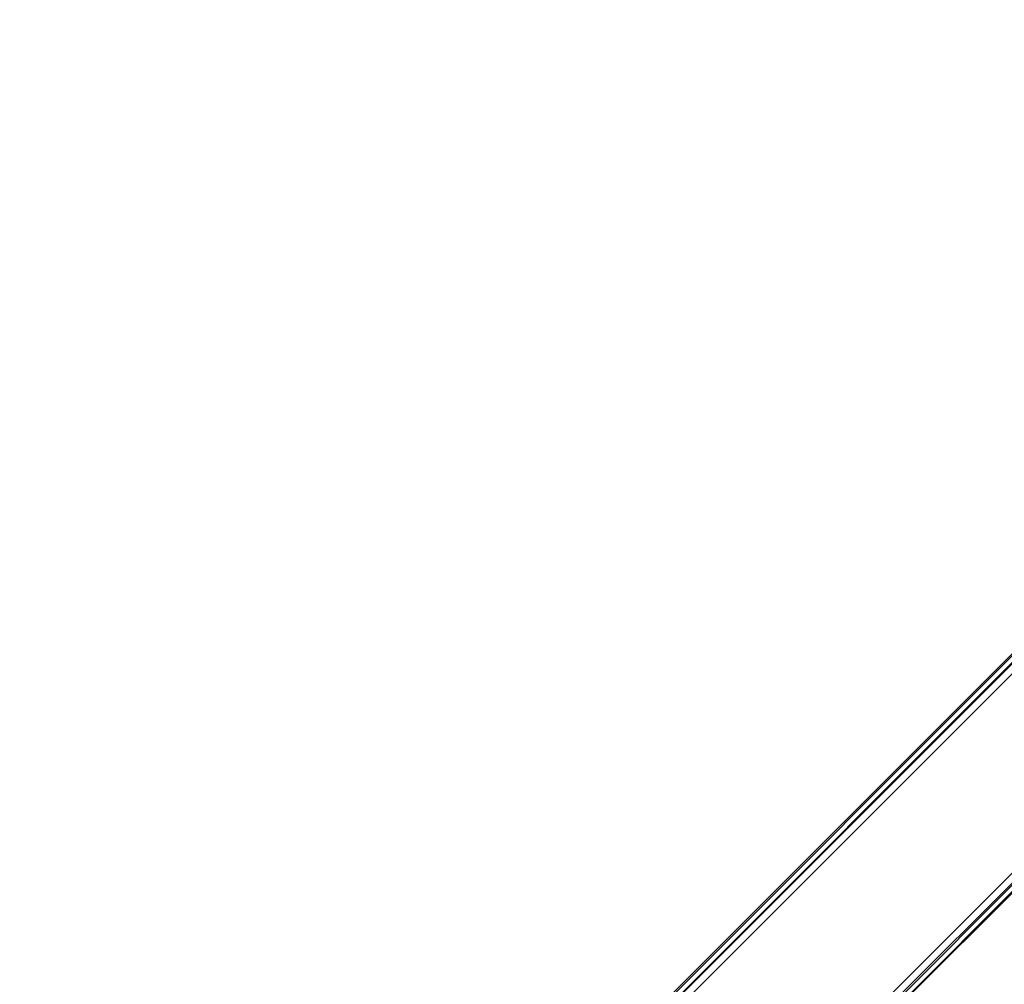
# Model space of a CAD drawing. Units: millimetres. Extents: x -2947 to 3049, y 61 to 5694.
# Drawn here: x -1132 to -838, y 2855 to 3143 of the extents above; entities that cross this region are included whole.
import ezdxf

# ---------------------------------------------------------------- set-up
doc = ezdxf.new("R2010")
doc.units = ezdxf.units.MM
doc.header["$LTSCALE"] = 700
doc.layers.add('HAGS DIM', color=7, linetype='Continuous')
doc.layers.add('HAGS-PLAN', color=2, linetype='Continuous')
doc.styles.add('HAGS-DIM', font='txt.shx', dxfattribs={"height": 200})
doc.dimstyles.new('HAGS-DIM2', dxfattribs={"dimtxt": 200, "dimasz": 250, "dimexe": 200, "dimexo": 500, "dimgap": 50, "dimtad": 0, "dimdec": 1, "dimlfac": 0.001, "dimzin": 0, "dimdsep": 46, "dimtxsty": 'HAGS-DIM', "dimblk1": 'CLOSED', "dimblk2": 'CLOSED', "dimsah": 1, "dimcen": 2.5, "dimse1": 1, "dimse2": 1, "dimclrd": 2, "dimclre": 2, "dimclrt": 7, "dimadec": 0, "dimazin": 0, "dimtfac": 1, "dimtdec": 1, "dimtix": 1, "dimtmove": 0, "dimatfit": 3, "dimldrblk": 'CLOSED', "dimfxl": 1, "dimtolj": 1, "dimtzin": 0, "dimarcsym": 0})

# ---------------------------------------------------------------- blocks, each defined once
blk = doc.blocks.new('_CLOSED')
at = {"color": 0, "linetype": 'ByBlock'}
for p, q in [((-1, 0.1667), (0, 0)), ((-1, 0.1667), (-1, -0.1667)), ((0, 0), (-1, -0.1667)), ((0, 0), (-1, 0))]:
    blk.add_line(p, q, dxfattribs=at)
blk = doc.blocks.new('*D4')
at = {"layer": 'Defpoints', "color": 0, "transparency": 16777216}
for p in [(67.79, 5287.88), (-2947, 3048.02), (-2581.06, 2676.79)]:
    blk.add_point(p, dxfattribs=at)
at = {"layer": 'HAGS DIM', "color": 2, "lineweight": -2, "transparency": 16777216}
for p, q in [((-476.18, 5483.61), (-1598.53, 4377.26)), ((-2768.95, 3223.52), (-1954.62, 4026.25))]:
    blk.add_line(p, q, dxfattribs=at)
at = {"layer": 'HAGS DIM', "color": 2, "lineweight": -2, "transparency": 16777216, "xscale": 250, "yscale": 250, "zscale": 250}
for p, rotation in [((-298.14, 5659.11), 44.58864592338624), ((-2947, 3048.02), 224.5886459233862)]:
    blk.add_blockref('_CLOSED', p, dxfattribs=dict(at, rotation=rotation))
at = {"layer": 'HAGS DIM', "color": 7, "transparency": 16777216, "insert": (-1776.57, 4201.75), "char_height": 200, "attachment_point": 5, "rotation": 44.5886, "style": 'HAGS-DIM'}
blk.add_mtext('\\A1;3.7', dxfattribs=at)

msp = doc.modelspace()

# ---------------------------------------------------------------- linework, layer by layer
at = {"layer": 'HAGS-PLAN'}
for p, q in [((-1093.22, 2696.37), (-545.97, 3243.62)), ((-1093.22, 2696.37), (-545.97, 3243.62)), ((-1092.23, 2696.37), (-545.97, 3243.62)), ((-544.98, 3242.63), (-1091.24, 2695.38)), ((-544.98, 3241.64), (-1091.24, 2695.38)), ((-1090.25, 2693.4), (-543, 3240.65)), ((-1027.79, 2696.37), (-513.26, 3210.91)), ((-512.27, 3208.92), (-1025.81, 2694.39)), ((-512.27, 3208.92), (-1025.81, 2695.38)), ((-511.27, 3207.93), (-1024.82, 2693.4)), ((-1024.82, 2693.4), (-510.28, 3207.93)), ((-1024.82, 2693.4), (-510.28, 3207.93))]:
    msp.add_line(p, q, dxfattribs=at)

# ---------------------------------------------------------------- dimensions: what is measured, and where the dimension line sits
at = {"layer": 'HAGS DIM'}
dim = msp.add_linear_dim(base=(-2947, 3048.02), p1=(67.79, 5287.88), p2=(-2581.06, 2676.79), angle=224.5886, dimstyle='HAGS-DIM2', dxfattribs=at)
dim.commit()
dim.dimension.update_dxf_attribs({"geometry": '*D4', "text_midpoint": (-1776.57, 4201.75), "dimtype": 161})

doc.saveas('drawing.dxf')
